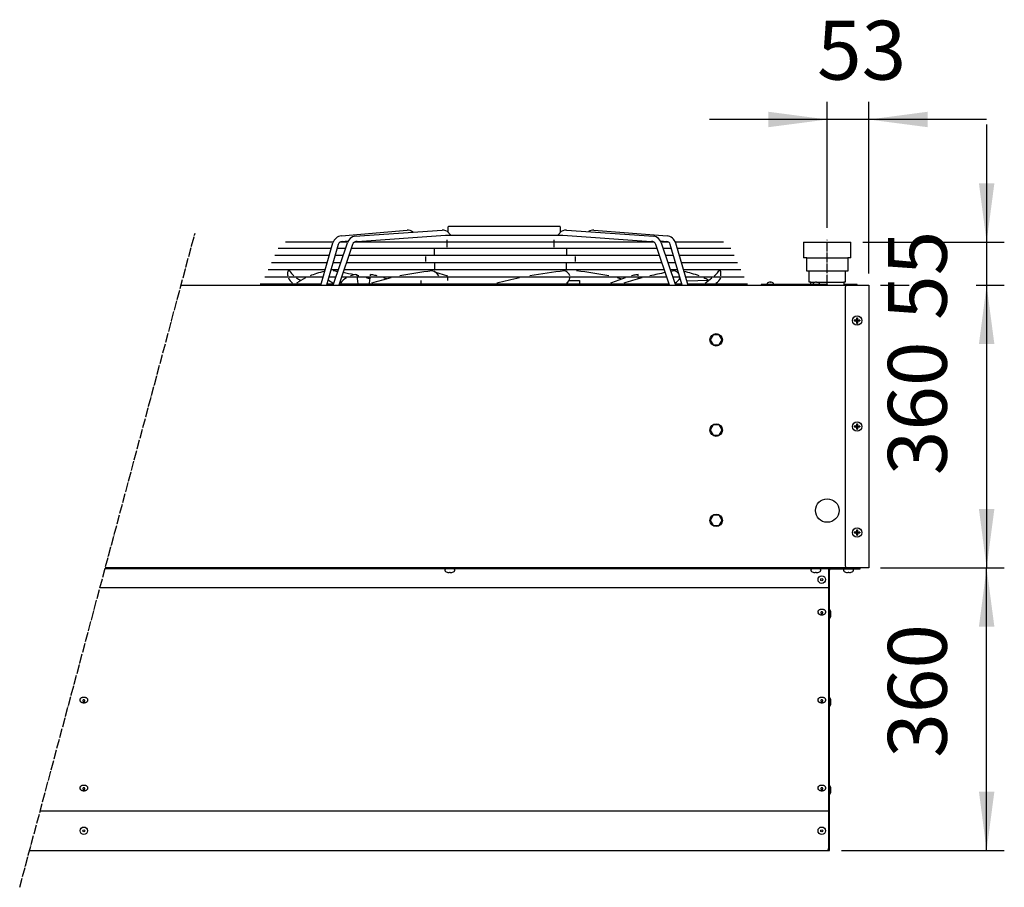
# Model space of a CAD drawing. Units: millimetres. Extents: x 14730 to 26963, y -183 to 8761.
# Drawn here: x 16862 to 18116, y 3853 to 4959 of the extents above; entities that cross this region are included whole.
import ezdxf

# ---------------------------------------------------------------- set-up
doc = ezdxf.new("R2010")
doc.units = ezdxf.units.MM
doc.linetypes.add('DOT_CENTER', pattern=[14, 12, -1, 0, -1])
doc.layers.add('1', color=7, linetype='Continuous')
doc.styles.add('CONVERTER_18', font='txt.shx', dxfattribs={"width": 0.9})
doc.dimstyles.new('ME10_DIM_65', dxfattribs={"dimtxt": 75, "dimasz": 75, "dimexe": 22.5, "dimexo": 15, "dimgap": 27, "dimtad": 1, "dimdec": 0, "dimdsep": 46, "dimtxsty": 'CONVERTER_18', "dimsah": 1, "dimcen": 0.09, "dimclrd": 6, "dimclre": 6, "dimclrt": 3, "dimadec": 0, "dimazin": 0, "dimtfac": 1, "dimtdec": 4, "dimtix": 1, "dimtmove": 0, "dimatfit": 3, "dimfxl": 1, "dimtolj": 1, "dimtzin": 0, "dimarcsym": 0})
doc.dimstyles.new('ME10_DIM_67', dxfattribs={"dimtxt": 75, "dimasz": 75, "dimexe": 22.5, "dimexo": 15, "dimgap": 27, "dimtad": 1, "dimdec": 0, "dimdsep": 46, "dimtxsty": 'CONVERTER_18', "dimsah": 1, "dimcen": 0.09, "dimclrd": 6, "dimclre": 6, "dimclrt": 3, "dimadec": 0, "dimazin": 0, "dimtfac": 1, "dimtdec": 4, "dimtix": 1, "dimtmove": 0, "dimatfit": 3, "dimfxl": 1, "dimtolj": 1, "dimtzin": 0, "dimarcsym": 0})
doc.dimstyles.new('ME10_DIM_68', dxfattribs={"dimtxt": 75, "dimasz": 75, "dimexe": 22.5, "dimexo": 15, "dimgap": 27, "dimtad": 1, "dimdec": 0, "dimdsep": 46, "dimtxsty": 'CONVERTER_18', "dimsah": 1, "dimcen": 0.09, "dimclrd": 6, "dimclre": 6, "dimclrt": 3, "dimadec": 0, "dimazin": 0, "dimtfac": 1, "dimtdec": 4, "dimtix": 1, "dimtmove": 0, "dimatfit": 3, "dimfxl": 1, "dimtolj": 1, "dimtzin": 0, "dimarcsym": 0})
doc.dimstyles.new('ME10_DIM_69', dxfattribs={"dimtxt": 75, "dimasz": 75, "dimexe": 22.5, "dimexo": 15, "dimgap": 27, "dimtad": 1, "dimdec": 0, "dimdsep": 46, "dimtxsty": 'CONVERTER_18', "dimsah": 1, "dimcen": 0.09, "dimclrd": 6, "dimclre": 6, "dimclrt": 3, "dimadec": 0, "dimazin": 0, "dimtfac": 1, "dimtdec": 4, "dimtix": 1, "dimtmove": 0, "dimatfit": 3, "dimfxl": 1, "dimtolj": 1, "dimtzin": 0, "dimarcsym": 0})
pattern_1 = [(45, (0, 0), (-0.0707106781, 0.0707106781), [])]

# ---------------------------------------------------------------- blocks, each defined once
blk = doc.blocks.new('*D60')
at = {"layer": '1', "color": 6, "linetype": 'Continuous'}
for p, q in [((17890.9, 4693.3), (17890.9, 4854)), ((17943.9, 4635.3), (17943.9, 4854)), ((17890.9, 4831.5), (17740.9, 4831.5)), ((17943.9, 4831.5), (17890.9, 4831.5)), ((18093.9, 4831.5), (17943.9, 4831.5))]:
    blk.add_line(p, q, dxfattribs=at)
at = {"layer": '1', "color": 6}
for points in [[(17815.9, 4821.7), (17815.9, 4841.4), (17890.9, 4831.5)], [(18018.9, 4841.4), (18018.9, 4821.7), (17943.9, 4831.5)]]:
    blk.add_solid(points, dxfattribs=at)
at = {"layer": '1', "color": 3, "insert": (17877.9, 4858.9), "char_height": 75, "attachment_point": 7, "rotation": 0.0001, "line_spacing_factor": 0.454545, "style": 'CONVERTER_18'}
blk.add_mtext('53', dxfattribs=at)
blk = doc.blocks.new('*D62')
at = {"layer": '1', "color": 6, "linetype": 'Continuous'}
for p, q in [((17958.9, 4620.3), (17984.7, 4620.3)), ((18087.4, 4620.3), (18116.4, 4620.3)), ((18093.9, 4620.3), (18093.9, 4260.3)), ((17958.9, 4260.3), (18116.4, 4260.3))]:
    blk.add_line(p, q, dxfattribs=at)
at = {"layer": '1', "color": 6}
for points in [[(18103.8, 4545.3), (18084.1, 4545.3), (18093.9, 4620.3)], [(18084.1, 4335.3), (18103.8, 4335.3), (18093.9, 4260.3)]]:
    blk.add_solid(points, dxfattribs=at)
at = {"layer": '1', "color": 3, "insert": (18066.6, 4378.3), "char_height": 75, "attachment_point": 7, "rotation": 90, "line_spacing_factor": 0.454545, "style": 'CONVERTER_18'}
blk.add_mtext('360', dxfattribs=at)
blk = doc.blocks.new('*D63')
at = {"layer": '1', "color": 6, "linetype": 'Continuous'}
for p, q in [((18093.9, 4825.3), (18093.9, 4675.3)), ((17936.1, 4675.3), (18116.4, 4675.3)), ((18093.9, 4675.3), (18093.9, 4620.3)), ((17958.9, 4620.3), (17995.1, 4620.3)), ((18080.6, 4620.3), (18116.4, 4620.3)), ((18093.9, 4620.3), (18093.9, 4470.3))]:
    blk.add_line(p, q, dxfattribs=at)
at = {"layer": '1', "color": 6}
for points in [[(18084.1, 4750.3), (18103.8, 4750.3), (18093.9, 4675.3)], [(18103.8, 4545.3), (18084.1, 4545.3), (18093.9, 4620.3)]]:
    blk.add_solid(points, dxfattribs=at)
at = {"layer": '1', "color": 3, "insert": (18066.6, 4576.2), "char_height": 75, "attachment_point": 7, "rotation": 90, "line_spacing_factor": 0.454545, "style": 'CONVERTER_18'}
blk.add_mtext('55', dxfattribs=at)
blk = doc.blocks.new('*D64')
at = {"layer": '1', "color": 6, "linetype": 'Continuous'}
for p, q in [((17958.9, 4260.3), (18116.4, 4260.3)), ((18093.9, 3900.3), (18093.9, 4260.3)), ((17908.9, 3900.3), (18116.4, 3900.3))]:
    blk.add_line(p, q, dxfattribs=at)
at = {"layer": '1', "color": 6}
for points in [[(18103.8, 4185.3), (18084.1, 4185.3), (18093.9, 4260.3)], [(18084.1, 3975.3), (18103.8, 3975.3), (18093.9, 3900.3)]]:
    blk.add_solid(points, dxfattribs=at)
at = {"layer": '1', "color": 3, "insert": (18066.6, 4018.3), "char_height": 75, "attachment_point": 7, "rotation": 90, "line_spacing_factor": 0.454545, "style": 'CONVERTER_18'}
blk.add_mtext('360', dxfattribs=at)

msp = doc.modelspace()

# ---------------------------------------------------------------- hatches: boundary and pattern name
at = {"layer": '1', "linetype": 'Continuous'}
h = msp.add_hatch(dxfattribs=at)
h.set_pattern_fill('_USER', color=6, scale=0.1, angle=45, pattern_type=0)
h.set_pattern_definition(pattern_1)
edge = h.paths.add_edge_path()
edge.add_line((17931.4, 4574.8), (17932.4, 4574.8))
edge.add_line((17932.4, 4574.8), (17932.4, 4575.8))
edge.add_line((17932.4, 4575.8), (17931.4, 4575.8))
edge.add_arc((17931.4, 4577.8), 2, 183.7203, 270.0005, ccw=False)
edge.add_line((17929.4, 4577.7), (17929.4, 4578.8))
edge.add_line((17929.4, 4578.8), (17928.4, 4578.8))
edge.add_line((17928.4, 4578.8), (17928.4, 4577.8))
edge.add_arc((17926.4, 4577.8), 2.01, 270.3868, 359.6132, ccw=False)
edge.add_line((17926.4, 4575.8), (17925.4, 4575.8))
edge.add_line((17925.4, 4575.8), (17925.4, 4574.8))
edge.add_line((17925.4, 4574.8), (17926.4, 4574.8))
edge.add_arc((17926.4, 4572.8), 2, -0.002, 90.002, ccw=False)
edge.add_line((17928.4, 4572.8), (17928.4, 4571.8))
edge.add_line((17928.4, 4571.8), (17929.4, 4571.8))
edge.add_line((17929.4, 4571.8), (17929.4, 4572.8))
edge.add_arc((17931.4, 4572.8), 2, 89.9991, 180.0009, ccw=False)
h = msp.add_hatch(dxfattribs=at)
h.set_pattern_fill('_USER', color=6, scale=0.1, angle=45, pattern_type=0)
h.set_pattern_definition(pattern_1)
edge = h.paths.add_edge_path()
edge.add_line((17931.4, 4439.8), (17932.4, 4439.8))
edge.add_line((17932.4, 4439.8), (17932.4, 4440.8))
edge.add_line((17932.4, 4440.8), (17931.4, 4440.8))
edge.add_arc((17931.4, 4442.8), 2, 183.7203, 270.0005, ccw=False)
edge.add_line((17929.4, 4442.7), (17929.4, 4443.8))
edge.add_line((17929.4, 4443.8), (17928.4, 4443.8))
edge.add_line((17928.4, 4443.8), (17928.4, 4442.8))
edge.add_arc((17926.4, 4442.8), 2.01, 270.3868, 359.6132, ccw=False)
edge.add_line((17926.4, 4440.8), (17925.4, 4440.8))
edge.add_line((17925.4, 4440.8), (17925.4, 4439.8))
edge.add_line((17925.4, 4439.8), (17926.4, 4439.8))
edge.add_arc((17926.4, 4437.8), 2, -0.002, 90.002, ccw=False)
edge.add_line((17928.4, 4437.8), (17928.4, 4436.8))
edge.add_line((17928.4, 4436.8), (17929.4, 4436.8))
edge.add_line((17929.4, 4436.8), (17929.4, 4437.8))
edge.add_arc((17931.4, 4437.8), 2, 89.9991, 180.0009, ccw=False)
h = msp.add_hatch(dxfattribs=at)
h.set_pattern_fill('_USER', color=6, scale=0.1, angle=45, pattern_type=0)
h.set_pattern_definition(pattern_1)
edge = h.paths.add_edge_path()
edge.add_line((17931.4, 4304.8), (17932.4, 4304.8))
edge.add_line((17932.4, 4304.8), (17932.4, 4305.8))
edge.add_line((17932.4, 4305.8), (17931.4, 4305.8))
edge.add_arc((17931.4, 4307.8), 2, 183.7203, 270.0005, ccw=False)
edge.add_line((17929.4, 4307.7), (17929.4, 4308.8))
edge.add_line((17929.4, 4308.8), (17928.4, 4308.8))
edge.add_line((17928.4, 4308.8), (17928.4, 4307.8))
edge.add_arc((17926.4, 4307.8), 2.01, 270.3868, 359.6132, ccw=False)
edge.add_line((17926.4, 4305.8), (17925.4, 4305.8))
edge.add_line((17925.4, 4305.8), (17925.4, 4304.8))
edge.add_line((17925.4, 4304.8), (17926.4, 4304.8))
edge.add_arc((17926.4, 4302.8), 2, -0.002, 90.002, ccw=False)
edge.add_line((17928.4, 4302.8), (17928.4, 4301.8))
edge.add_line((17928.4, 4301.8), (17929.4, 4301.8))
edge.add_line((17929.4, 4301.8), (17929.4, 4302.8))
edge.add_arc((17931.4, 4302.8), 2, 89.9991, 180.0009, ccw=False)

# ---------------------------------------------------------------- linework, layer by layer
at = {"color": 3, "linetype": 'Continuous'}
msp.add_line((17893.9, 3900.3), (17893.9, 4257.4), dxfattribs=at)
at = {"color": 6, "linetype": 'Continuous'}
for p, q in [((17879.2, 4204.2), (17879.2, 4203.6)), ((17888.7, 4204.2), (17888.7, 4203.6)), ((16939.2, 4092.1), (16939.2, 4091.5)), ((16948.7, 4092.1), (16948.7, 4091.5)), ((17879.2, 4092.1), (17879.2, 4091.5)), ((17888.7, 4092.1), (17888.7, 4091.5)), ((16939.2, 3980.1), (16939.2, 3979.5)), ((16948.7, 3980.1), (16948.7, 3979.5)), ((17879.2, 3980.1), (17879.2, 3979.5)), ((17888.7, 3980.1), (17888.7, 3979.5))]:
    msp.add_line(p, q, dxfattribs=at)
at = {"color": 3, "linetype": 'Continuous'}
msp.add_arc((17895.5, 4257.4), 1.6, 90, 180, dxfattribs=at)
at = {"color": 6, "linetype": 'Continuous'}
for points in [[(17879.2, 4204.2), (17879.3, 4205), (17879.7, 4205.8), (17880.2, 4206.4), (17881, 4207), (17881.9, 4207.4), (17882.9, 4207.7), (17883.9, 4207.8), (17885, 4207.7), (17886, 4207.4), (17886.9, 4207), (17887.7, 4206.4), (17888.2, 4205.8), (17888.6, 4205), (17888.7, 4204.2)], [(17888.7, 4203.6), (17888.6, 4202.8), (17888.2, 4202.1), (17887.7, 4201.4), (17886.9, 4200.9), (17886, 4200.4), (17885, 4200.2), (17883.9, 4200.1), (17882.9, 4200.2), (17881.9, 4200.4), (17881, 4200.9), (17880.2, 4201.4), (17879.7, 4202.1), (17879.3, 4202.8), (17879.2, 4203.6)], [(17882.6, 4203.1), (17882.6, 4203.4), (17882.8, 4203.7), (17883, 4203.9), (17883.4, 4204.1), (17883.7, 4204.1), (17884.1, 4204.1), (17884.5, 4204.1), (17884.8, 4203.9), (17885.1, 4203.7), (17885.3, 4203.4), (17885.3, 4203.1), (17885.3, 4202.8), (17885.1, 4202.6), (17884.8, 4202.4), (17884.5, 4202.2), (17884.1, 4202.1), (17883.7, 4202.1), (17883.4, 4202.2), (17883, 4202.4), (17882.8, 4202.6), (17882.6, 4202.8), (17882.6, 4203.1)], [(16939.2, 4092.1), (16939.3, 4092.9), (16939.7, 4093.7), (16940.2, 4094.4), (16941, 4094.9), (16941.9, 4095.3), (16942.9, 4095.6), (16943.9, 4095.7), (16945, 4095.6), (16946, 4095.3), (16946.9, 4094.9), (16947.7, 4094.4), (16948.2, 4093.7), (16948.6, 4092.9), (16948.7, 4092.1)], [(16948.7, 4091.5), (16948.6, 4090.8), (16948.2, 4090), (16947.7, 4089.3), (16946.9, 4088.8), (16946, 4088.4), (16945, 4088.1), (16943.9, 4088), (16942.9, 4088.1), (16941.9, 4088.4), (16941, 4088.8), (16940.2, 4089.3), (16939.7, 4090), (16939.3, 4090.8), (16939.2, 4091.5)], [(16942.6, 4091.1), (16942.6, 4091.3), (16942.8, 4091.6), (16943, 4091.8), (16943.4, 4092), (16943.7, 4092.1), (16944.1, 4092.1), (16944.5, 4092), (16944.8, 4091.8), (16945.1, 4091.6), (16945.3, 4091.3), (16945.3, 4091.1), (16945.3, 4090.8), (16945.1, 4090.5), (16944.8, 4090.3), (16944.5, 4090.1), (16944.1, 4090), (16943.7, 4090), (16943.4, 4090.1), (16943, 4090.3), (16942.8, 4090.5), (16942.6, 4090.8), (16942.6, 4091.1)], [(17879.2, 4092.1), (17879.3, 4092.9), (17879.7, 4093.7), (17880.2, 4094.4), (17881, 4094.9), (17881.9, 4095.3), (17882.9, 4095.6), (17883.9, 4095.7), (17885, 4095.6), (17886, 4095.3), (17886.9, 4094.9), (17887.7, 4094.4), (17888.2, 4093.7), (17888.6, 4092.9), (17888.7, 4092.1)], [(17888.7, 4091.5), (17888.6, 4090.8), (17888.2, 4090), (17887.7, 4089.3), (17886.9, 4088.8), (17886, 4088.4), (17885, 4088.1), (17883.9, 4088), (17882.9, 4088.1), (17881.9, 4088.4), (17881, 4088.8), (17880.2, 4089.3), (17879.7, 4090), (17879.3, 4090.8), (17879.2, 4091.5)], [(17882.6, 4091.1), (17882.6, 4091.3), (17882.8, 4091.6), (17883, 4091.8), (17883.4, 4092), (17883.7, 4092.1), (17884.1, 4092.1), (17884.5, 4092), (17884.8, 4091.8), (17885.1, 4091.6), (17885.3, 4091.3), (17885.3, 4091.1), (17885.3, 4090.8), (17885.1, 4090.5), (17884.8, 4090.3), (17884.5, 4090.1), (17884.1, 4090), (17883.7, 4090), (17883.4, 4090.1), (17883, 4090.3), (17882.8, 4090.5), (17882.6, 4090.8), (17882.6, 4091.1)], [(16939.2, 3980.1), (16939.3, 3980.9), (16939.7, 3981.6), (16940.2, 3982.3), (16941, 3982.8), (16941.9, 3983.3), (16942.9, 3983.5), (16943.9, 3983.6), (16945, 3983.5), (16946, 3983.3), (16946.9, 3982.8), (16947.7, 3982.3), (16948.2, 3981.6), (16948.6, 3980.9), (16948.7, 3980.1)], [(16948.7, 3979.5), (16948.6, 3978.7), (16948.2, 3977.9), (16947.7, 3977.3), (16946.9, 3976.7), (16946, 3976.3), (16945, 3976), (16943.9, 3975.9), (16942.9, 3976), (16941.9, 3976.3), (16941, 3976.7), (16940.2, 3977.3), (16939.7, 3977.9), (16939.3, 3978.7), (16939.2, 3979.5)], [(16942.6, 3979), (16942.6, 3979.3), (16942.8, 3979.5), (16943, 3979.7), (16943.4, 3979.9), (16943.7, 3980), (16944.1, 3980), (16944.5, 3979.9), (16944.8, 3979.7), (16945.1, 3979.5), (16945.3, 3979.3), (16945.3, 3979), (16945.3, 3978.7), (16945.1, 3978.4), (16944.8, 3978.2), (16944.5, 3978), (16944.1, 3978), (16943.7, 3978), (16943.4, 3978), (16943, 3978.2), (16942.8, 3978.4), (16942.6, 3978.7), (16942.6, 3979)], [(17879.2, 3980.1), (17879.3, 3980.9), (17879.7, 3981.6), (17880.2, 3982.3), (17881, 3982.8), (17881.9, 3983.3), (17882.9, 3983.5), (17883.9, 3983.6), (17885, 3983.5), (17886, 3983.3), (17886.9, 3982.8), (17887.7, 3982.3), (17888.2, 3981.6), (17888.6, 3980.9), (17888.7, 3980.1)], [(17888.7, 3979.5), (17888.6, 3978.7), (17888.2, 3977.9), (17887.7, 3977.3), (17886.9, 3976.7), (17886, 3976.3), (17885, 3976), (17883.9, 3975.9), (17882.9, 3976), (17881.9, 3976.3), (17881, 3976.7), (17880.2, 3977.3), (17879.7, 3977.9), (17879.3, 3978.7), (17879.2, 3979.5)], [(17882.6, 3979), (17882.6, 3979.3), (17882.8, 3979.5), (17883, 3979.7), (17883.4, 3979.9), (17883.7, 3980), (17884.1, 3980), (17884.5, 3979.9), (17884.8, 3979.7), (17885.1, 3979.5), (17885.3, 3979.3), (17885.3, 3979), (17885.3, 3978.7), (17885.1, 3978.4), (17884.8, 3978.2), (17884.5, 3978), (17884.1, 3978), (17883.7, 3978), (17883.4, 3978), (17883, 3978.2), (17882.8, 3978.4), (17882.6, 3978.7), (17882.6, 3979)]]:
    msp.add_spline(points, degree=3, dxfattribs=at)
at = {"layer": '1', "color": 6, "linetype": 'Continuous'}
for p, q in [((17272.1, 4683.1), (17355.7, 4690.6)), ((17289.2, 4683), (17400.2, 4690.6)), ((17408.2, 4687.5), (17408.2, 4694.6)), ((17550, 4695.1), (17408.8, 4695.1)), ((17550.8, 4694.6), (17550.8, 4687.5)), ((17558.8, 4690.6), (17669.8, 4683)), ((17593.6, 4690.6), (17686.8, 4683.1)), ((17292.1, 4676.2), (17404.7, 4684)), ((17404.7, 4684), (17474.6, 4684)), ((17406.7, 4676.6), (17406.7, 4678.2)), ((17411.3, 4684), (17408.7, 4686.9)), ((17474.6, 4684), (17554.3, 4684)), ((17542.5, 4678.2), (17542.5, 4676.6)), ((17550.3, 4686.9), (17547.7, 4684)), ((17554.3, 4684), (17666.8, 4676.2)), ((17191.4, 4667.5), (17259.3, 4667.5)), ((17261.6, 4675.4), (17201, 4675.4)), ((17245.7, 4620.5), (17261.3, 4674.3)), ((17268, 4672.3), (17252.9, 4620.5)), ((17261.4, 4620.5), (17279.6, 4674.4)), ((17266.7, 4667.5), (17277.3, 4667.5)), ((17286.3, 4672.2), (17268.8, 4620.5)), ((17280, 4675.4), (17270.4, 4675.4)), ((17272.8, 4676.2), (17280.6, 4676.8)), ((17284.7, 4667.5), (17674.3, 4667.5)), ((17670.2, 4675.4), (17288.7, 4675.4)), ((17390.5, 4659.6), (17390.5, 4666.3)), ((17406.7, 4668.8), (17406.7, 4674.2)), ((17542.5, 4674.2), (17542.5, 4668.8)), ((17558.7, 4666.3), (17558.7, 4659.6)), ((17690.1, 4620.5), (17672.7, 4672.2)), ((17678.4, 4676.8), (17686.1, 4676.2)), ((17688.6, 4675.4), (17679, 4675.4)), ((17679.3, 4674.4), (17697.6, 4620.5)), ((17681.7, 4667.5), (17692.3, 4667.5)), ((17706, 4620.5), (17690.9, 4672.3)), ((17758.6, 4675.4), (17697.3, 4675.4)), ((17697.7, 4674.3), (17713.3, 4620.5)), ((17699.7, 4667.5), (17768.1, 4667.5)), ((17256.6, 4658.4), (17187.2, 4658.4)), ((17274.2, 4658.4), (17264, 4658.4)), ((17677.4, 4658.4), (17281.6, 4658.4)), ((17379, 4657.1), (17379, 4650.5)), ((17570.2, 4650.5), (17570.2, 4657.1)), ((17695, 4658.4), (17684.8, 4658.4)), ((17772.4, 4658.4), (17702.3, 4658.4)), ((17182.9, 4649.2), (17254, 4649.2)), ((17261.3, 4649.2), (17271.1, 4649.2)), ((17278.5, 4649.2), (17680.4, 4649.2)), ((17390.5, 4648), (17390.5, 4641.4)), ((17558.7, 4641.4), (17558.7, 4648)), ((17687.9, 4649.2), (17697.6, 4649.2)), ((17705, 4649.2), (17776.6, 4649.2)), ((17174.4, 4631), (17248.7, 4631)), ((17251.3, 4640.1), (17178.7, 4640.1)), ((17256, 4631), (17264.9, 4631)), ((17268, 4640.1), (17258.7, 4640.1)), ((17272.3, 4631), (17686.6, 4631)), ((17683.5, 4640.1), (17275.4, 4640.1)), ((17292.2, 4632.2), (17292, 4633.7)), ((17308, 4623.1), (17308.7, 4629.7)), ((17308.9, 4632.2), (17309.1, 4633.9)), ((17390.5, 4637.4), (17390.5, 4638.9)), ((17390.5, 4637.4), (17407, 4632.2)), ((17407, 4629.7), (17407, 4626.5)), ((17558.7, 4638.9), (17558.7, 4637.7)), ((17700.3, 4640.1), (17691, 4640.1)), ((17695.8, 4638.6), (17691.7, 4637.8)), ((17694.1, 4631), (17703, 4631)), ((17780.9, 4640.1), (17707.6, 4640.1)), ((17710.3, 4631), (17785.1, 4631)), ((17755.4, 4638.2), (17752.8, 4638.6)), ((17755.5, 4632.2), (17755.4, 4638.2)), ((17246, 4621.8), (17168.4, 4621.8)), ((17261.8, 4621.8), (17253.3, 4621.8)), ((17689.7, 4621.8), (17269.3, 4621.8)), ((17373.7, 4623.1), (17373.7, 4626.5)), ((17562.2, 4626.5), (17575.5, 4626.5)), ((17575.5, 4626.5), (17575.5, 4623.1)), ((17705.6, 4621.8), (17697.2, 4621.8)), ((17711.8, 4625.8), (17740.4, 4626.9)), ((17789.4, 4621.8), (17712.9, 4621.8)), ((17806.9, 4621.5), (17806.9, 4620.3)), ((17891.4, 4621.5), (17806.9, 4621.5)), ((17806.9, 4620.3), (17891.4, 4620.3)), ((17814.7, 4621.9), (17814.7, 4622.9)), ((17818.1, 4624.2), (17818.1, 4624.3)), ((17818.1, 4624), (17818.1, 4624.2)), ((17818.1, 4624), (17818.1, 4624.2)), ((17818.7, 4624), (17818.1, 4624)), ((17818.8, 4624.3), (17818.7, 4624.2)), ((17818.7, 4624.2), (17818.7, 4624)), ((17818.7, 4624.2), (17818.7, 4624)), ((17822.2, 4622.9), (17822.2, 4621.9)), ((17873.2, 4621.9), (17873.2, 4622.9)), ((17876.6, 4624.2), (17876.6, 4624.3)), ((17876.6, 4624), (17876.6, 4624.2)), ((17876.6, 4624), (17876.6, 4624.2)), ((17877.2, 4624), (17876.6, 4624)), ((17877.3, 4624.3), (17877.2, 4624.2)), ((17877.2, 4624.2), (17877.2, 4624)), ((17877.2, 4624.2), (17877.2, 4624)), ((17880.7, 4622.9), (17880.7, 4621.9)), ((17891.4, 4620.3), (17891.4, 4621.5)), ((17911.9, 4621.5), (17911.9, 4620.3)), ((17928.9, 4621.5), (17911.9, 4621.5)), ((17911.9, 4620.3), (17928.9, 4620.3)), ((17928.9, 4620.3), (17928.9, 4621.5)), ((17745.7, 4557.3), (17741.9, 4550.8)), ((17753.2, 4557.3), (17745.7, 4557.3)), ((17756.9, 4550.8), (17753.2, 4557.3)), ((17741.9, 4550.8), (17745.7, 4544.3)), ((17745.7, 4544.3), (17753.2, 4544.3)), ((17753.2, 4544.3), (17756.9, 4550.8)), ((17745.7, 4442.3), (17741.9, 4435.8)), ((17753.2, 4442.3), (17745.7, 4442.3)), ((17756.9, 4435.8), (17753.2, 4442.3)), ((17741.9, 4435.8), (17745.7, 4429.3)), ((17745.7, 4429.3), (17753.2, 4429.3)), ((17753.2, 4429.3), (17756.9, 4435.8)), ((17745.7, 4327.3), (17741.9, 4320.8)), ((17753.2, 4327.3), (17745.7, 4327.3)), ((17756.9, 4320.8), (17753.2, 4327.3)), ((17741.9, 4320.8), (17745.7, 4314.3)), ((17753.2, 4314.3), (17756.9, 4320.8)), ((17745.7, 4314.3), (17753.2, 4314.3)), ((17893.2, 4259), (16971, 4259)), ((17404.2, 4256.6), (17404.2, 4258)), ((17409.6, 4254.2), (17409.7, 4254.4)), ((17409.7, 4254.4), (17409.7, 4254.7)), ((17409.7, 4254.4), (17409.7, 4254.7)), ((17409.7, 4254.7), (17410.7, 4254.7)), ((17410.7, 4254.7), (17410.7, 4254.4)), ((17410.7, 4254.7), (17410.7, 4254.4)), ((17410.7, 4254.4), (17410.8, 4254.2)), ((17416.2, 4258), (17416.2, 4256.6)), ((17870.4, 4256.6), (17870.4, 4258)), ((17875.9, 4254.7), (17876.9, 4254.7)), ((17875.9, 4254.4), (17875.9, 4254.7)), ((17875.9, 4254.4), (17875.9, 4254.7)), ((17875.9, 4254.2), (17875.9, 4254.4)), ((17876.9, 4254.7), (17876.9, 4254.4)), ((17876.9, 4254.7), (17876.9, 4254.4)), ((17876.9, 4254.4), (17877, 4254.2)), ((17882.4, 4258), (17882.4, 4256.6)), ((17892.7, 4257.4), (17892.7, 3902.8)), ((17911.9, 4256.6), (17911.9, 4258)), ((17917.4, 4254.4), (17917.4, 4254.7)), ((17917.4, 4254.4), (17917.4, 4254.7)), ((17917.4, 4254.7), (17918.4, 4254.7)), ((17917.4, 4254.2), (17917.4, 4254.4)), ((17918.4, 4254.7), (17918.4, 4254.4)), ((17918.4, 4254.7), (17918.4, 4254.4)), ((17918.4, 4254.4), (17918.5, 4254.2)), ((17923.9, 4258), (17923.9, 4256.6)), ((17894.8, 4206.2), (17893.9, 4206.2)), ((17895.6, 4204.5), (17894.8, 4206.2)), ((17895.6, 4198.4), (17895.6, 4204.5)), ((17893.9, 4196.7), (17894.8, 4196.7)), ((17894.8, 4196.7), (17895.6, 4198.4)), ((17894.8, 4094.1), (17893.9, 4094.1)), ((17895.6, 4092.4), (17894.8, 4094.1)), ((17895.6, 4086.3), (17895.6, 4092.4)), ((17893.9, 4084.6), (17894.8, 4084.6)), ((17894.8, 4084.6), (17895.6, 4086.3)), ((17894.8, 3982), (17893.9, 3982)), ((17895.6, 3980.3), (17894.8, 3982)), ((17895.6, 3974.3), (17895.6, 3980.3)), ((17893.9, 3972.5), (17894.8, 3972.5)), ((17894.8, 3972.5), (17895.6, 3974.3))]:
    msp.add_line(p, q, dxfattribs=at)
at = {"layer": '1', "color": 6, "linetype": 'DOT_CENTER'}
for p, q in [((16862.3, 3853.3), (17085.6, 4686.8)), ((17890.9, 4621.5), (17890.9, 4678.3))]:
    msp.add_line(p, q, dxfattribs=at)
at = {"layer": '1', "color": 2, "linetype": 'Continuous'}
for p, q in [((17860.8, 4675.3), (17921.1, 4675.3)), ((17860.8, 4675.3), (17860.8, 4655.3)), ((17921.1, 4655.3), (17921.1, 4675.3)), ((17864.8, 4655.3), (17860.8, 4655.3)), ((17864.8, 4638.3), (17864.8, 4655.3)), ((17917, 4655.3), (17917, 4638.3)), ((17921.1, 4655.3), (17917, 4655.3)), ((17867.9, 4638.3), (17864.8, 4638.3)), ((17867.9, 4624.3), (17867.9, 4638.3)), ((17913.9, 4638.3), (17913.9, 4624.3)), ((17917, 4638.3), (17913.9, 4638.3)), ((17869.9, 4624.3), (17867.9, 4624.3)), ((17869.9, 4621.5), (17869.9, 4624.3)), ((17911.9, 4624.3), (17911.9, 4620.3)), ((17913.9, 4624.3), (17911.9, 4624.3))]:
    msp.add_line(p, q, dxfattribs=at)
at = {"layer": '1', "color": 1, "linetype": 'Continuous'}
for p, q in [((17864.8, 4655.3), (17917, 4655.3)), ((17913.9, 4638.3), (17867.9, 4638.3)), ((17869.9, 4624.3), (17875.6, 4624.3)), ((17876.6, 4624.3), (17877.3, 4624.3)), ((17878.2, 4624.3), (17911.9, 4624.3)), ((17913.9, 4617.8), (17913.9, 4262.8)), ((16964.6, 4235.3), (17893.9, 4235.3)), ((17892.7, 3950.3), (16888.3, 3950.3))]:
    msp.add_line(p, q, dxfattribs=at)
at = {"layer": '1', "color": 3, "linetype": 'Continuous'}
for p, q in [((17067.8, 4620.3), (17943.9, 4620.3)), ((17943.9, 4620.3), (17943.9, 4260.3)), ((17943.9, 4260.3), (16971.3, 4260.3)), ((17895.5, 4259), (17932.7, 4259)), ((17932.7, 4259), (17932.7, 4260.3)), ((16874.9, 3900.3), (17893.9, 3900.3))]:
    msp.add_line(p, q, dxfattribs=at)
at = {"layer": '1', "color": 250, "linetype": 'Continuous'}
for p, q in [((17928.4, 4577.8), (17928.4, 4578.8)), ((17928.4, 4578.8), (17929.4, 4578.8)), ((17929.4, 4578.8), (17929.4, 4577.7)), ((17926.4, 4575.8), (17925.4, 4575.8)), ((17925.4, 4575.8), (17925.4, 4574.8)), ((17926.4, 4574.8), (17925.4, 4574.8)), ((17928.4, 4571.8), (17928.4, 4572.8)), ((17928.4, 4571.8), (17929.4, 4571.8)), ((17929.4, 4572.8), (17929.4, 4571.8)), ((17932.4, 4575.8), (17931.4, 4575.8)), ((17931.4, 4574.8), (17932.4, 4574.8)), ((17932.4, 4575.8), (17932.4, 4574.8)), ((17925.4, 4440.8), (17925.4, 4439.8)), ((17926.4, 4440.8), (17925.4, 4440.8)), ((17928.4, 4443.8), (17929.4, 4443.8)), ((17928.4, 4442.8), (17928.4, 4443.8)), ((17929.4, 4443.8), (17929.4, 4442.7)), ((17932.4, 4440.8), (17931.4, 4440.8)), ((17932.4, 4440.8), (17932.4, 4439.8)), ((17926.4, 4439.8), (17925.4, 4439.8)), ((17928.4, 4436.8), (17928.4, 4437.8)), ((17928.4, 4436.8), (17929.4, 4436.8)), ((17929.4, 4437.8), (17929.4, 4436.8)), ((17931.4, 4439.8), (17932.4, 4439.8)), ((17926.4, 4305.8), (17925.4, 4305.8)), ((17925.4, 4305.8), (17925.4, 4304.8)), ((17926.4, 4304.8), (17925.4, 4304.8)), ((17928.4, 4307.8), (17928.4, 4308.8)), ((17928.4, 4308.8), (17929.4, 4308.8)), ((17928.4, 4301.8), (17928.4, 4302.8)), ((17929.4, 4308.8), (17929.4, 4307.7)), ((17929.4, 4302.8), (17929.4, 4301.8)), ((17932.4, 4305.8), (17931.4, 4305.8)), ((17931.4, 4304.8), (17932.4, 4304.8)), ((17932.4, 4305.8), (17932.4, 4304.8)), ((17928.4, 4301.8), (17929.4, 4301.8))]:
    msp.add_line(p, q, dxfattribs=at)
at = {"layer": '1', "color": 6, "linetype": 'Continuous'}
for centre, radius in [((17928.9, 4575.3), 6), ((17749.4, 4550.8), 8), ((17749.4, 4435.8), 8), ((17928.9, 4440.3), 6), ((17890.9, 4333.3), 15), ((17749.4, 4320.8), 8), ((17928.9, 4305.3), 6), ((17883.9, 4245.3), 4.75), ((17883.9, 4245.3), 1.37), ((16943.9, 3925.3), 4.75), ((16943.9, 3925.3), 1.37), ((17883.9, 3925.3), 4.75), ((17883.9, 3925.3), 1.37)]:
    msp.add_circle(centre, radius, dxfattribs=at)
for centre, radius, start, end in [((17356.2, 4680.4), 10.3, 48.4781, 93.1639), ((17400.8, 4680.4), 10.3, 39.5247, 93.1639), ((17408.8, 4694.5), 0.642, 93.3082, 167.3695), ((17550.2, 4694.5), 0.642, 12.6305, 104.1742), ((17558.2, 4680.4), 10.3, 86.8361, 140.4753), ((17593, 4680.4), 10.3, 86.8361, 126.0217), ((17273.1, 4670.8), 12.4, 94.5997, 163.8134), ((17291.5, 4670.8), 12.4, 100.5431, 163.0551), ((17667.5, 4670.8), 12.4, 16.9449, 79.4569), ((17685.8, 4670.8), 12.4, 16.1866, 85.4003), ((17273.3, 4670.8), 5.45, 94.5997, 163.7337), ((17291.6, 4670.8), 5.45, 84.6682, 163.7337), ((17667.4, 4670.8), 5.45, 16.2663, 95.3318), ((17685.7, 4670.8), 5.45, 16.2663, 85.4003), ((17218.1, 4635.3), 14.7, 168.6189, 191.9607), ((17299.2, 4005.1), 640.3, 98.3479, 98.5819), ((17218.1, 4635.3), 14.7, 202.1244, 235.8579), ((17231.3, 4653.9), 29.4, 211.4997, 227.5782), ((17231.3, 4653.9), 29.4, 235.3925, 248.4856), ((17271.6, 4537.1), 103, 115.9633, 123.4272), ((17271.6, 4537.1), 103, 107.7456, 112.5836), ((17271.6, 4537.1), 103, 101.704, 107.7456), ((17177.2, 4140.7), 505.2, 79.7297, 80.3887), ((17295.1, 4602.4), 32, 121.1061, 139.6066), ((17177.2, 4140.7), 505.2, 77.2999, 78.9225), ((17295.1, 4602.4), 32, 99.2596, 110.9383), ((17239.3, 4063.5), 572.6, 84.7159, 84.9261), ((17177.2, 4140.7), 505.2, 76.61, 76.8469), ((5837.8, 3309.6), 11530.5, 6.54088, 6.57416), ((17177.2, 4140.7), 505.2, 74.925, 75.4419), ((17264.2, 3936.2), 699.1, 86.0821, 86.3165), ((17433.1, 4211.7), 429.3, 103.1676, 106.6214), ((17261.1, 4429.1), 210.8, 74.442, 76.0477), ((17261.1, 4429.1), 210.8, 70.9409, 72.0924), ((17433.1, 4211.7), 429.3, 96.1271, 101.6195), ((17385.6, 4627), 11.7, 26.4508, 81.4436), ((17621.6, 4025), 617, 101.4657, 104.2388), ((17621.6, 4025), 617, 96.0803, 100.2336), ((17554.8, 4630.3), 8.34, 12.9468, 79.8677), ((17554.8, 4630.3), 8.34, 299.3987, 355.7163), ((17529.4, 4232.3), 408.4, 78.2605, 84.0528), ((17723.2, 4348.8), 294.9, 107.6987, 111.5482), ((17529.4, 4232.3), 408.4, 75.8428, 76.653), ((17773.9, 4169), 475.9, 104.5247, 107.3959), ((17723.2, 4348.8), 294.9, 104.9371, 106.0323), ((17694.8, 3938), 697.3, 93.6833, 93.9183), ((15657.9, 4440), 2001.6, 5.511, 5.5595), ((16878.2, 4556), 775.7, 5.3643, 5.4504), ((17774, 4174.7), 470.3, 100.9352, 103.4056), ((17694.8, 4630.1), 8.53, 33.7223, 82.7694), ((17691.4, 4635.3), 13.2, 293.2004, 334.8467), ((17676.5, 4492.2), 149.1, 69.8255, 77.7015), ((17709.4, 4577.1), 58, 59.0445, 65.1349), ((17142.7, 5405.8), 981.7, 307.1311, 307.7604), ((17714.3, 4671), 50.7, 310.2284, 316.5639), ((17740.4, 4637.8), 17.1, 300.7201, 331.7072), ((17744.9, 4642.2), 8.73, 315.7689, 335.6131), ((17281.7, 4661.5), 43.3, 231.8115, 242.5445), ((17815.3, 4622.9), 0.617, 124.5071, 180), ((17815.3, 4621.9), 0.638, 178.1321, 216.14), ((17818.2, 4618.6), 5.76, 96.6384, 124.5824), ((17817.7, 4623.5), 0.921, 68.8825, 101.3379), ((17819.1, 4623.5), 0.921, 78.6621, 111.1175), ((17818.6, 4618.6), 5.76, 55.4176, 83.3616), ((17821.6, 4622.9), 0.617, 0, 55.4929), ((17821.5, 4621.9), 0.638, 323.86, 1.8679), ((17873.8, 4622.9), 0.617, 124.5071, 180), ((17873.8, 4621.9), 0.638, 178.1321, 216.14), ((17876.7, 4618.6), 5.76, 96.6384, 124.5824), ((17876.2, 4623.5), 0.921, 68.8825, 101.3379), ((17877.6, 4623.5), 0.921, 78.6621, 111.1175), ((17877.1, 4618.6), 5.76, 55.4176, 83.3616), ((17880.1, 4622.9), 0.617, 0, 55.4929), ((17880, 4621.9), 0.638, 323.86, 1.8679), ((17405.2, 4258.1), 1.02, 108.8508, 181.8679), ((17405.2, 4256.6), 0.988, 180, 235.4929), ((17409.8, 4263.3), 9.22, 235.4176, 263.3616), ((17409.1, 4255.6), 1.47, 258.6621, 291.1175), ((17411.3, 4255.6), 1.47, 248.8825, 281.3379), ((17410.5, 4263.3), 9.22, 276.6384, 304.5824), ((17415.2, 4258.1), 1.02, 358.1321, 71.1492), ((17415.2, 4256.6), 0.988, 304.5071, 0), ((17871.5, 4258.1), 1.02, 108.8508, 181.8679), ((17871.4, 4256.6), 0.988, 180, 235.4929), ((17876.1, 4263.3), 9.22, 235.4176, 263.3616), ((17875.3, 4255.6), 1.47, 258.6621, 291.1175), ((17877.5, 4255.6), 1.47, 248.8825, 281.3379), ((17876.8, 4263.3), 9.22, 276.6384, 304.5824), ((17881.4, 4258.1), 1.02, 358.1321, 71.1492), ((17881.4, 4256.6), 0.988, 304.5071, 0), ((17895.5, 4257.4), 2.85, 90, 180), ((17913, 4258.1), 1.02, 108.8508, 181.8679), ((17912.9, 4256.6), 0.988, 180, 235.4929), ((17917.6, 4263.3), 9.22, 235.4176, 263.3616), ((17916.8, 4255.6), 1.47, 258.6621, 291.1175), ((17919, 4255.6), 1.47, 248.8825, 281.3379), ((17918.3, 4263.3), 9.22, 276.6384, 304.5824), ((17922.9, 4258.1), 1.02, 358.1321, 71.1492), ((17922.9, 4256.6), 0.988, 304.5071, 0), ((17890.2, 3902.8), 2.5, 270, 0)]:
    msp.add_arc(centre, radius, start, end, dxfattribs=at)
at = {"layer": '1', "color": 1, "linetype": 'Continuous'}
for centre, start, end in [((17916.4, 4617.8), 90, 180), ((17916.4, 4262.8), 180, 270.0012)]:
    msp.add_arc(centre, 2.5, start, end, dxfattribs=at)
at = {"layer": '1', "color": 250, "linetype": 'Continuous'}
for centre, radius, start, end in [((17926.4, 4577.8), 2.01, 270.3868, 359.6132), ((17926.4, 4572.8), 2, 359.998, 90.002), ((17931.4, 4577.8), 2, 183.7203, 270.0005), ((17931.4, 4572.8), 2, 89.9991, 180.0009), ((17926.4, 4442.8), 2.01, 270.3868, 359.6132), ((17931.4, 4442.8), 2, 183.7203, 270.0005), ((17926.4, 4437.8), 2, 359.998, 90.002), ((17931.4, 4437.8), 2, 89.9991, 180.0009), ((17926.4, 4307.8), 2.01, 270.3868, 359.6132), ((17926.4, 4302.8), 2, 359.998, 90.002), ((17931.4, 4307.8), 2, 183.7203, 270.0005), ((17931.4, 4302.8), 2, 89.9991, 180.0009)]:
    msp.add_arc(centre, radius, start, end, dxfattribs=at)

# ---------------------------------------------------------------- dimensions: what is measured, and where the dimension line sits
at = {"layer": '1'}
dim = msp.add_linear_dim(base=(17943.9, 4831.5), p1=(17890.9, 4678.3), p2=(17943.9, 4620.3), dimstyle='ME10_DIM_65', dxfattribs=at)
dim.commit()
dim.dimension.update_dxf_attribs({"geometry": '*D60', "text_midpoint": (17917.4, 4887.1), "text_rotation": 0.0001})
for base, p1, p2, dimstyle, picture, middle in [((18093.9, 4675.3), (17943.9, 4620.3), (17921.1, 4675.3), 'ME10_DIM_68', '*D63', (18038.6, 4616.3)), ((18093.9, 4620.3), (17943.9, 4260.3), (17943.9, 4620.3), 'ME10_DIM_67', '*D62', (18038.4, 4440.3)), ((18093.9, 3900.3), (17943.9, 4260.3), (17893.9, 3900.3), 'ME10_DIM_69', '*D64', (18038.4, 4080.3))]:
    dim = msp.add_linear_dim(base=base, p1=p1, p2=p2, angle=90, dimstyle=dimstyle, dxfattribs=at)
    dim.commit()
    dim.dimension.update_dxf_attribs({"geometry": picture, "text_midpoint": middle, "text_rotation": 90})

doc.saveas('drawing.dxf')
